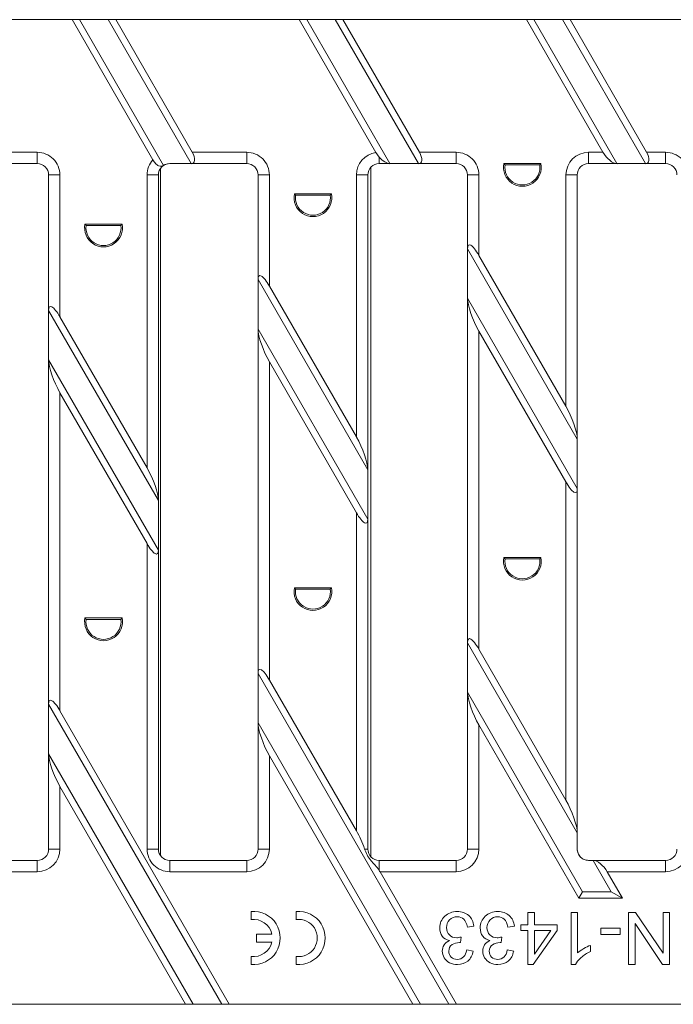
# Model space of a CAD drawing. Units: millimetres. Extents: x 2906 to 3505, y 2681 to 2811.
# Drawn here: x 3213 to 3299, y 2681 to 2811 of the extents above; entities that cross this region are included whole.
import ezdxf

# ---------------------------------------------------------------- set-up
doc = ezdxf.new("R2010")
doc.units = ezdxf.units.MM
doc.layers.add('Part_Grating', color=7, linetype='Continuous', lineweight=9)

msp = doc.modelspace()

# ---------------------------------------------------------------- linework, layer by layer
at = {"layer": 'Part_Grating', "color": 7, "linetype": 'Continuous', "ltscale": 25.4}
for p, q in [((3219.57, 2811.27), (3195.32, 2811.27)), ((3230.25, 2792.77), (3219.57, 2811.27)), ((3219.57, 2811.27), (3220.57, 2811.27)), ((3224.34, 2811.27), (3220.57, 2811.27)), ((3231.67, 2792.03), (3220.57, 2811.27)), ((3224.34, 2811.27), (3225.34, 2811.27)), ((3224.34, 2811.27), (3235.31, 2792.26)), ((3249.59, 2811.27), (3225.34, 2811.27)), ((3225.34, 2811.27), (3235.45, 2793.76)), ((3259.71, 2793.73), (3249.59, 2811.27)), ((3249.59, 2811.27), (3250.59, 2811.27)), ((3261.56, 2792.26), (3250.59, 2811.27)), ((3250.59, 2811.27), (3254.36, 2811.27)), ((3254.36, 2811.27), (3255.36, 2811.27)), ((3254.36, 2811.27), (3265.34, 2792.26)), ((3279.61, 2811.27), (3255.36, 2811.27)), ((3255.36, 2811.27), (3265.47, 2793.76)), ((3289.72, 2793.76), (3279.61, 2811.27)), ((3279.61, 2811.27), (3280.61, 2811.27)), ((3284.39, 2811.27), (3280.61, 2811.27)), ((3291.58, 2792.26), (3280.61, 2811.27)), ((3284.39, 2811.27), (3285.39, 2811.27)), ((3284.39, 2811.27), (3295.36, 2792.26)), ((3309.63, 2811.27), (3285.39, 2811.27)), ((3285.39, 2811.27), (3295.49, 2793.76)), ((3214.98, 2793.76), (3205.43, 2793.76)), ((3214.98, 2792.26), (3214.98, 2793.76)), ((3242.65, 2793.76), (3235.45, 2793.76)), ((3242.65, 2792.26), (3242.65, 2793.76)), ((3260.15, 2793.13), (3259.71, 2793.73)), ((3270.33, 2793.76), (3265.47, 2793.76)), ((3270.33, 2792.26), (3270.33, 2793.76)), ((3287.83, 2793.76), (3287.83, 2792.26)), ((3289.72, 2793.76), (3287.83, 2793.76)), ((3298.01, 2793.76), (3295.49, 2793.76)), ((3298.01, 2792.26), (3298.01, 2793.76)), ((3260.15, 2793.13), (3260.15, 2792.26)), ((3205.29, 2792.26), (3214.98, 2792.26)), ((3231.27, 2700.88), (3231.27, 2791.65)), ((3232.48, 2792.26), (3235.31, 2792.26)), ((3235.31, 2792.26), (3242.65, 2792.26)), ((3259.06, 2700.74), (3259.06, 2791.79)), ((3260.15, 2792.26), (3261.56, 2792.26)), ((3265.34, 2792.26), (3261.56, 2792.26)), ((3265.34, 2792.26), (3270.33, 2792.26)), ((3276.78, 2792.09), (3276.63, 2792.27)), ((3281.53, 2792.27), (3276.63, 2792.27)), ((3281.38, 2792.09), (3276.78, 2792.09)), ((3281.38, 2792.09), (3281.53, 2792.27)), ((3287.83, 2792.26), (3291.58, 2792.26)), ((3291.58, 2792.26), (3295.36, 2792.26)), ((3295.36, 2792.26), (3298.01, 2792.26)), ((3216.48, 2790.76), (3217.98, 2790.76)), ((3216.48, 2772.89), (3216.48, 2790.76)), ((3217.98, 2790.76), (3217.98, 2772.02)), ((3229.48, 2790.76), (3230.98, 2790.76)), ((3229.48, 2752.1), (3229.48, 2790.76)), ((3230.98, 2790.76), (3230.98, 2747.77)), ((3244.15, 2790.76), (3245.65, 2790.76)), ((3244.15, 2776.95), (3244.15, 2790.76)), ((3245.65, 2790.76), (3245.65, 2776.08)), ((3257.15, 2790.76), (3258.65, 2790.76)), ((3257.15, 2756.17), (3257.15, 2790.76)), ((3258.65, 2790.76), (3258.65, 2751.84)), ((3271.83, 2790.76), (3273.33, 2790.76)), ((3271.83, 2781.01), (3271.83, 2790.76)), ((3273.33, 2790.76), (3273.33, 2780.15)), ((3284.83, 2790.76), (3286.33, 2790.76)), ((3284.83, 2760.23), (3284.83, 2790.76)), ((3286.33, 2790.76), (3286.33, 2755.9)), ((3249.1, 2788.09), (3248.95, 2788.27)), ((3248.95, 2788.27), (3253.85, 2788.27)), ((3249.1, 2788.09), (3253.7, 2788.09)), ((3253.7, 2788.09), (3253.85, 2788.27)), ((3221.42, 2784.09), (3221.28, 2784.27)), ((3221.28, 2784.27), (3226.18, 2784.27)), ((3221.42, 2784.09), (3226.03, 2784.09)), ((3226.03, 2784.09), (3226.18, 2784.27)), ((3271.83, 2774.48), (3271.83, 2781.01)), ((3271.83, 2781.01), (3286.33, 2755.9)), ((3273.33, 2780.15), (3284.83, 2760.23)), ((3244.15, 2776.95), (3244.15, 2770.41)), ((3244.15, 2776.95), (3258.65, 2751.84)), ((3245.65, 2776.08), (3257.15, 2756.17)), ((3286.33, 2749.36), (3271.83, 2774.48)), ((3271.83, 2729.01), (3271.83, 2774.48)), ((3216.48, 2772.89), (3216.48, 2766.35)), ((3216.48, 2772.89), (3230.98, 2747.77)), ((3217.98, 2772.02), (3229.48, 2752.1)), ((3258.65, 2745.3), (3244.15, 2770.41)), ((3244.15, 2724.95), (3244.15, 2770.41)), ((3273.33, 2770.15), (3273.33, 2728.15)), ((3284.83, 2750.23), (3273.33, 2770.15)), ((3230.98, 2741.24), (3216.48, 2766.35)), ((3216.48, 2720.89), (3216.48, 2766.35)), ((3245.65, 2766.08), (3245.65, 2724.08)), ((3257.15, 2746.17), (3245.65, 2766.08)), ((3217.98, 2762.02), (3217.98, 2720.02)), ((3229.48, 2742.1), (3217.98, 2762.02)), ((3286.33, 2755.9), (3286.33, 2749.36)), ((3258.65, 2745.3), (3258.65, 2751.84)), ((3284.83, 2708.23), (3284.83, 2750.23)), ((3286.33, 2749.36), (3286.33, 2703.9)), ((3230.98, 2747.77), (3230.98, 2741.24)), ((3257.15, 2704.17), (3257.15, 2746.17)), ((3258.65, 2745.3), (3258.65, 2701.77)), ((3229.48, 2701.77), (3229.48, 2742.1)), ((3230.98, 2741.24), (3230.98, 2701.77)), ((3276.78, 2740.09), (3276.63, 2740.27)), ((3276.63, 2740.27), (3281.53, 2740.27)), ((3276.78, 2740.09), (3281.38, 2740.09)), ((3281.38, 2740.09), (3281.53, 2740.27)), ((3249.1, 2736.09), (3248.95, 2736.27)), ((3248.95, 2736.27), (3253.85, 2736.27)), ((3249.1, 2736.09), (3253.7, 2736.09)), ((3253.7, 2736.09), (3253.85, 2736.27)), ((3221.42, 2732.09), (3221.28, 2732.27)), ((3221.28, 2732.27), (3226.18, 2732.27)), ((3221.42, 2732.09), (3226.03, 2732.09)), ((3226.03, 2732.09), (3226.18, 2732.27)), ((3271.83, 2729.01), (3271.83, 2722.48)), ((3271.83, 2729.01), (3286.33, 2703.9)), ((3273.33, 2728.15), (3284.83, 2708.23)), ((3244.15, 2724.95), (3244.15, 2718.41)), ((3244.15, 2724.95), (3269.37, 2681.27)), ((3245.65, 2724.08), (3257.15, 2704.17)), ((3271.83, 2701.77), (3271.83, 2722.48)), ((3287.04, 2696.13), (3271.83, 2722.48)), ((3216.48, 2720.89), (3216.48, 2714.35)), ((3216.48, 2720.89), (3239.35, 2681.27)), ((3217.98, 2720.02), (3240.35, 2681.27)), ((3244.15, 2701.77), (3244.15, 2718.41)), ((3265.6, 2681.27), (3244.15, 2718.41)), ((3273.33, 2718.15), (3273.33, 2701.77)), ((3286.54, 2695.27), (3273.33, 2718.15)), ((3216.48, 2701.77), (3216.48, 2714.35)), ((3235.58, 2681.27), (3216.48, 2714.35)), ((3245.65, 2714.08), (3245.65, 2701.77)), ((3264.6, 2681.27), (3245.65, 2714.08)), ((3217.98, 2710.02), (3217.98, 2701.77)), ((3234.58, 2681.27), (3217.98, 2710.02)), ((3286.33, 2701.77), (3286.33, 2703.9)), ((3216.48, 2701.77), (3217.98, 2701.77)), ((3229.48, 2701.77), (3230.98, 2701.77)), ((3244.15, 2701.77), (3245.65, 2701.77)), ((3258.23, 2701.77), (3258.65, 2701.77)), ((3271.83, 2701.77), (3273.33, 2701.77)), ((3214.98, 2700.27), (3204.8, 2700.27)), ((3214.98, 2698.77), (3214.98, 2700.27)), ((3232.48, 2700.27), (3232.48, 2698.77)), ((3242.65, 2700.27), (3232.48, 2700.27)), ((3242.65, 2698.77), (3242.65, 2700.27)), ((3260.15, 2700.27), (3260.15, 2698.96)), ((3270.33, 2700.27), (3260.15, 2700.27)), ((3270.33, 2698.77), (3270.33, 2700.27)), ((3288.42, 2700.27), (3287.83, 2700.27)), ((3288.42, 2700.27), (3290.81, 2696.13)), ((3298.01, 2700.27), (3288.42, 2700.27)), ((3298.01, 2698.77), (3298.01, 2700.27)), ((3214.98, 2698.77), (3204.8, 2698.77)), ((3242.65, 2698.77), (3232.48, 2698.77)), ((3270.33, 2698.77), (3260.27, 2698.77)), ((3260.27, 2698.77), (3270.37, 2681.27)), ((3298.01, 2698.77), (3290.29, 2698.77)), ((3290.29, 2698.77), (3292.31, 2695.27)), ((3287.04, 2696.13), (3286.54, 2695.27)), ((3292.31, 2695.27), (3286.54, 2695.27)), ((3290.81, 2696.13), (3287.04, 2696.13)), ((3290.81, 2696.13), (3292.31, 2695.27)), ((3243.23, 2692.44), (3243.23, 2693.5)), ((3249.18, 2692.44), (3249.18, 2693.5)), ((3279.82, 2693.4), (3280.66, 2693.4)), ((3279.82, 2691.76), (3279.82, 2693.4)), ((3280.66, 2693.4), (3280.66, 2691.76)), ((3285.53, 2686.52), (3285.53, 2693.4)), ((3285.53, 2693.4), (3286.38, 2693.4)), ((3286.38, 2693.4), (3286.38, 2688.04)), ((3293.1, 2686.54), (3293.1, 2693.4)), ((3293.1, 2693.4), (3294.03, 2693.4)), ((3294.03, 2693.4), (3297.68, 2688.01)), ((3297.68, 2693.4), (3298.54, 2693.4)), ((3297.68, 2688.01), (3297.68, 2693.4)), ((3298.54, 2693.4), (3298.54, 2686.54)), ((3272.67, 2691.58), (3271.83, 2691.47)), ((3278.02, 2691.58), (3277.17, 2691.47)), ((3278.88, 2690.99), (3278.88, 2691.76)), ((3278.88, 2691.76), (3279.82, 2691.76)), ((3280.66, 2691.76), (3283.66, 2691.76)), ((3283.66, 2691.76), (3283.66, 2690.99)), ((3289.43, 2691.34), (3292.02, 2691.34)), ((3289.43, 2690.49), (3289.43, 2691.34)), ((3292.02, 2691.34), (3292.02, 2690.49)), ((3297.61, 2686.54), (3293.98, 2691.94)), ((3293.98, 2691.94), (3293.98, 2686.54)), ((3243.93, 2689.49), (3243.93, 2690.54)), ((3243.93, 2690.54), (3245.98, 2690.54)), ((3271, 2690.15), (3270.91, 2689.41)), ((3276.35, 2690.15), (3276.26, 2689.41)), ((3279.82, 2690.99), (3278.88, 2690.99)), ((3279.82, 2686.54), (3279.82, 2690.99)), ((3283.66, 2690.99), (3280.5, 2686.54)), ((3280.66, 2687.89), (3282.83, 2690.99)), ((3282.83, 2690.99), (3280.66, 2690.99)), ((3280.66, 2690.99), (3280.66, 2687.89)), ((3292.02, 2690.49), (3289.43, 2690.49)), ((3245.98, 2689.49), (3243.93, 2689.49)), ((3271.73, 2688.45), (3272.58, 2688.3)), ((3277.08, 2688.45), (3277.93, 2688.3)), ((3288.08, 2689.05), (3288.08, 2688.24)), ((3243.23, 2686.54), (3243.23, 2687.59)), ((3249.18, 2686.54), (3249.18, 2687.59)), ((3280.5, 2686.54), (3279.82, 2686.54)), ((3286.08, 2686.52), (3285.53, 2686.52)), ((3293.98, 2686.54), (3293.1, 2686.54)), ((3298.54, 2686.54), (3297.61, 2686.54)), ((3234.58, 2681.27), (3210.33, 2681.27)), ((3235.58, 2681.27), (3234.58, 2681.27)), ((3235.58, 2681.27), (3239.35, 2681.27)), ((3240.35, 2681.27), (3239.35, 2681.27)), ((3264.6, 2681.27), (3240.35, 2681.27)), ((3265.6, 2681.27), (3264.6, 2681.27)), ((3265.6, 2681.27), (3269.37, 2681.27)), ((3270.37, 2681.27), (3269.37, 2681.27)), ((3403.53, 2681.27), (3270.37, 2681.27))]:
    msp.add_line(p, q, dxfattribs=at)
for centre, radius, start, end in [((3279.08, 2791.77), 2.5, 168.463, 11.537), ((3279.08, 2791.77), 2.32, 171.993, 8.007), ((3251.4, 2787.77), 2.5, 168.463, 11.537), ((3251.4, 2787.77), 2.32, 171.993, 8.007), ((3223.73, 2783.77), 2.5, 168.463, 11.537), ((3223.73, 2783.77), 2.32, 171.993, 8.007), ((3279.08, 2739.77), 2.5, 168.463, 11.537), ((3279.08, 2739.77), 2.32, 171.993, 8.007), ((3251.4, 2735.77), 2.5, 168.463, 11.537), ((3251.4, 2735.77), 2.32, 171.993, 8.007), ((3223.73, 2731.77), 2.5, 168.463, 11.537), ((3223.73, 2731.77), 2.32, 171.993, 8.007), ((3243.58, 2690.02), 3.5, 264.2608, 95.7392), ((3243.58, 2690.02), 2.45, 12.3736, 98.2132), ((3249.53, 2690.02), 3.5, 264.2608, 95.7392), ((3249.53, 2690.02), 2.45, 261.7868, 98.2132), ((3243.58, 2690.02), 2.45, 261.7868, 347.6264)]:
    msp.add_arc(centre, radius, start, end, dxfattribs=at)
for centre, major_axis, ratio, start_param, end_param in [((3214.98, 2790.76), (0, -3), 0.9992, 1.570796, 3.141593), ((3234.45, 2793.76), (-1.16, 1.41), 0.451416, 2.78473, 4.355527), ((3242.65, 2790.76), (0, -3), 0.9992, 1.570796, 3.141593), ((3260.15, 2790.76), (0, 3), 0.9992, 0.146419, 1.570796), ((3264.47, 2793.76), (-1.16, 1.41), 0.451416, 2.78473, 4.355527), ((3270.33, 2790.76), (0, -3), 0.9992, 1.570796, 3.141593), ((3287.83, 2790.76), (0, 3), 0.9992, 0, 1.570796), ((3290.72, 2793.76), (1.16, -1.41), 0.451416, 4.355527, 5.926323), ((3294.49, 2793.76), (-1.16, 1.41), 0.451416, 2.78473, 4.355527), ((3298.01, 2790.76), (0, -3), 0.9992, 1.570796, 3.141593), ((3232.48, 2790.76), (0, 3), 0.9992, 0.837456, 1.570796), ((3260.7, 2793.76), (1.16, -1.41), 0.451416, 4.788998, 5.926323), ((3214.98, 2790.76), (0, -1.5), 0.997604, 1.570796, 3.141593), ((3232.48, 2790.76), (0, 1.5), 0.997604, 0, 1.570796), ((3242.65, 2790.76), (0, -1.5), 0.997604, 1.570796, 3.141593), ((3260.15, 2790.76), (0, 1.5), 0.997604, 0, 1.570796), ((3270.33, 2790.76), (0, -1.5), 0.997604, 1.570796, 3.141593), ((3287.83, 2790.76), (0, 1.5), 0.997604, 0, 1.570796), ((3298.01, 2790.76), (0, -1.5), 0.997604, 1.570796, 3.141593), ((3273.33, 2778.42), (1.32, -3.11), 0.227735, 2.062193, 3.63299), ((3245.65, 2774.35), (1.32, -3.11), 0.227735, 2.062193, 3.63299), ((3273.33, 2771.88), (1.32, -3.11), 0.227735, 3.63299, 5.203786), ((3217.98, 2770.29), (1.32, -3.11), 0.227735, 2.062193, 3.63299), ((3245.65, 2767.82), (1.32, -3.11), 0.227735, 3.63299, 5.203786), ((3217.98, 2763.75), (1.32, -3.11), 0.227735, 3.63299, 5.203786), ((3284.83, 2758.5), (-1.32, 3.11), 0.227735, 3.63299, 5.203786), ((3257.15, 2754.43), (-1.32, 3.11), 0.227735, 3.63299, 5.203786), ((3229.48, 2750.37), (-1.32, 3.11), 0.227735, 3.63299, 5.203786), ((3284.83, 2751.96), (-1.32, 3.11), 0.227735, 2.062193, 3.63299), ((3257.15, 2747.9), (-1.32, 3.11), 0.227735, 2.062193, 3.63299), ((3229.48, 2743.83), (-1.32, 3.11), 0.227735, 2.062193, 3.63299), ((3273.33, 2726.42), (1.32, -3.11), 0.227735, 2.062193, 3.63299), ((3245.65, 2722.35), (1.32, -3.11), 0.227735, 2.062193, 3.63299), ((3273.33, 2719.88), (1.32, -3.11), 0.227735, 3.63299, 5.203786), ((3217.98, 2718.29), (1.32, -3.11), 0.227735, 2.062193, 3.63299), ((3245.65, 2715.82), (1.32, -3.11), 0.227735, 3.63299, 5.203786), ((3217.98, 2711.75), (1.32, -3.11), 0.227735, 3.63299, 5.203786), ((3284.83, 2706.5), (-1.32, 3.11), 0.227735, 3.63299, 5.203786), ((3257.15, 2702.43), (-1.32, 3.11), 0.227735, 4.402501, 5.203786), ((3214.98, 2701.77), (0, -3), 0.9992, 0, 1.570796), ((3214.98, 2701.77), (0, 1.5), 0.997604, 3.141593, 4.712389), ((3232.48, 2701.77), (0, 3), 0.9992, 1.570796, 3.141593), ((3232.48, 2701.77), (0, -1.5), 0.997604, 4.712389, 6.283185), ((3242.65, 2701.77), (0, -3), 0.9992, 0, 1.570796), ((3242.65, 2701.77), (0, 1.5), 0.997604, 3.141593, 4.712389), ((3260.15, 2701.77), (0, -1.5), 0.997604, 4.712389, 6.283185), ((3270.33, 2701.77), (0, -3), 0.9992, 0, 1.570796), ((3270.33, 2701.77), (0, 1.5), 0.997604, 3.141593, 4.712389), ((3287.83, 2701.77), (0, -1.5), 0.997604, 4.712389, 6.283185), ((3298.01, 2701.77), (0, -3), 0.9992, 0, 1.570796), ((3298.01, 2701.77), (0, 1.5), 0.997604, 3.141593, 4.712389), ((3289.29, 2698.77), (-1.16, 1.41), 0.451416, 4.355527, 5.926323), ((3259.27, 2698.77), (1.16, -1.41), 0.451416, 1.213934, 1.338177)]:
    msp.add_ellipse(centre, major_axis=major_axis, ratio=ratio, start_param=start_param, end_param=end_param, dxfattribs=at)
for points, knots in [([(3231.67, 2792.03), (3231.59, 2791.97), (3231.49, 2791.93), (3231.27, 2791.91), (3231.15, 2791.93), (3230.95, 2792.01), (3230.88, 2792.05), (3230.74, 2792.15), (3230.67, 2792.21), (3230.54, 2792.35), (3230.48, 2792.43), (3230.36, 2792.59), (3230.3, 2792.68), (3230.25, 2792.77)], [0, 0, 0, 0, 0.25, 0.25, 0.5, 0.5, 0.625, 0.625, 0.75, 0.75, 0.875, 0.875, 1, 1, 1, 1]), ([(3231.67, 2792.03), (3231.79, 2792.1), (3231.92, 2792.16), (3232.19, 2792.24), (3232.33, 2792.26), (3232.48, 2792.26)], [0, 0, 0, 0, 0.5, 0.5, 1, 1, 1, 1]), ([(3258.23, 2701.77), (3258.32, 2701.51), (3258.42, 2701.24), (3258.64, 2700.85), (3258.71, 2700.73), (3258.88, 2700.49), (3258.97, 2700.37), (3259.24, 2700.04), (3259.43, 2699.84), (3259.8, 2699.42), (3259.99, 2699.21), (3260.15, 2698.96)], [0, 0, 0, 0, 0.25, 0.25, 0.375, 0.375, 0.5, 0.5, 0.75, 0.75, 1, 1, 1, 1]), ([(3287.83, 2700.27), (3287.73, 2700.27), (3287.63, 2700.28), (3287.44, 2700.32), (3287.35, 2700.35), (3287.16, 2700.42), (3287.08, 2700.47), (3286.91, 2700.58), (3286.84, 2700.64), (3286.63, 2700.85), (3286.52, 2701.02), (3286.37, 2701.38), (3286.33, 2701.57), (3286.33, 2701.77)], [0, 0, 0, 0, 0.125, 0.125, 0.25, 0.25, 0.375, 0.375, 0.5, 0.5, 0.75, 0.75, 1, 1, 1, 1]), ([(3269.44, 2689.68), (3269.03, 2689.77), (3268.72, 2689.97), (3268.49, 2690.26), (3268.27, 2690.56), (3268.16, 2690.93), (3268.16, 2691.97), (3268.38, 2692.48), (3268.82, 2692.9), (3269.25, 2693.31), (3269.81, 2693.52), (3271.08, 2693.52), (3271.58, 2693.34), (3271.99, 2692.98), (3272.39, 2692.63), (3272.61, 2692.16), (3272.67, 2691.58)], [0, 0, 0, 0, 0.125078, 0.125078, 0.125078, 0.259883, 0.259883, 0.443329, 0.443329, 0.443329, 0.643931, 0.643931, 0.824064, 0.824064, 0.824064, 1, 1, 1, 1]), ([(3271.83, 2691.47), (3271.73, 2691.95), (3271.56, 2692.29), (3271.33, 2692.5), (3271.1, 2692.72), (3270.81, 2692.82), (3270.07, 2692.82), (3269.74, 2692.68), (3269.19, 2692.14), (3269.06, 2691.79), (3269.06, 2691), (3269.18, 2690.68), (3269.69, 2690.18), (3270.01, 2690.05), (3270.56, 2690.05), (3270.76, 2690.09), (3271, 2690.15)], [0, 0, 0, 0, 0.16438, 0.16438, 0.16438, 0.301096, 0.301096, 0.463677, 0.463677, 0.626259, 0.626259, 0.781533, 0.781533, 0.936807, 0.936807, 1, 1, 1, 1]), ([(3274.79, 2689.68), (3274.38, 2689.77), (3274.07, 2689.97), (3273.84, 2690.26), (3273.62, 2690.56), (3273.51, 2690.93), (3273.51, 2691.97), (3273.73, 2692.48), (3274.17, 2692.9), (3274.6, 2693.31), (3275.16, 2693.52), (3276.43, 2693.52), (3276.93, 2693.34), (3277.33, 2692.98), (3277.73, 2692.63), (3277.96, 2692.16), (3278.02, 2691.58)], [0, 0, 0, 0, 0.125465, 0.125465, 0.125465, 0.26019, 0.26019, 0.443527, 0.443527, 0.443527, 0.64401, 0.64401, 0.824036, 0.824036, 0.824036, 1, 1, 1, 1]), ([(3277.17, 2691.47), (3277.08, 2691.95), (3276.91, 2692.29), (3276.45, 2692.71), (3276.17, 2692.82), (3275.42, 2692.82), (3275.08, 2692.68), (3274.81, 2692.41), (3274.54, 2692.14), (3274.4, 2691.79), (3274.4, 2691), (3274.53, 2690.68), (3274.78, 2690.43), (3275.04, 2690.18), (3275.36, 2690.05), (3275.91, 2690.05), (3276.11, 2690.09), (3276.35, 2690.15)], [0, 0, 0, 0, 0.143342, 0.143342, 0.286684, 0.286684, 0.454872, 0.454872, 0.454872, 0.612783, 0.612783, 0.763597, 0.763597, 0.763597, 0.931619, 0.931619, 1, 1, 1, 1]), ([(3272.58, 2688.3), (3272.47, 2687.74), (3272.24, 2687.29), (3271.87, 2686.98), (3271.5, 2686.68), (3271.05, 2686.52), (3270.13, 2686.52), (3269.79, 2686.6), (3269.47, 2686.76), (3269.15, 2686.92), (3268.91, 2687.14), (3268.75, 2687.41), (3268.58, 2687.69), (3268.49, 2687.98), (3268.49, 2688.59), (3268.57, 2688.86), (3268.89, 2689.34), (3269.13, 2689.54), (3269.44, 2689.68)], [0, 0, 0, 0, 0.196116, 0.196116, 0.196116, 0.390254, 0.390254, 0.524029, 0.524029, 0.524029, 0.651302, 0.651302, 0.651302, 0.771057, 0.771057, 0.885529, 0.885529, 1, 1, 1, 1]), ([(3270.91, 2689.41), (3270.85, 2689.42), (3270.8, 2689.42), (3270.41, 2689.42), (3270.08, 2689.32), (3269.79, 2689.14), (3269.5, 2688.95), (3269.36, 2688.66), (3269.36, 2687.96), (3269.47, 2687.71), (3269.89, 2687.31), (3270.16, 2687.21), (3270.49, 2687.2), (3270.82, 2687.2), (3271.09, 2687.31), (3271.31, 2687.52), (3271.53, 2687.73), (3271.67, 2688.04), (3271.73, 2688.45)], [0, 0, 0, 0, 0.016185, 0.016185, 0.198848, 0.198848, 0.198848, 0.379257, 0.379257, 0.523584, 0.523584, 0.667911, 0.667911, 0.667911, 0.821818, 0.821818, 0.821818, 1, 1, 1, 1]), ([(3277.93, 2688.3), (3277.82, 2687.74), (3277.59, 2687.29), (3277.22, 2686.98), (3276.86, 2686.67), (3276.4, 2686.52), (3275.48, 2686.52), (3275.13, 2686.6), (3274.82, 2686.76), (3274.51, 2686.92), (3274.26, 2687.14), (3274.09, 2687.41), (3273.92, 2687.69), (3273.84, 2687.98), (3273.84, 2688.59), (3273.92, 2688.86), (3274.24, 2689.34), (3274.48, 2689.54), (3274.79, 2689.68)], [0, 0, 0, 0, 0.195602, 0.195602, 0.195602, 0.389968, 0.389968, 0.523901, 0.523901, 0.523901, 0.651004, 0.651004, 0.651004, 0.770861, 0.770861, 0.885431, 0.885431, 1, 1, 1, 1]), ([(3276.26, 2689.41), (3276.2, 2689.42), (3276.16, 2689.42), (3275.76, 2689.42), (3275.43, 2689.32), (3274.86, 2688.95), (3274.71, 2688.66), (3274.71, 2687.96), (3274.81, 2687.71), (3275.23, 2687.31), (3275.5, 2687.21), (3275.84, 2687.2), (3276.17, 2687.2), (3276.44, 2687.31), (3276.66, 2687.52), (3276.88, 2687.72), (3277.02, 2688.04), (3277.08, 2688.45)], [0, 0, 0, 0, 0.0182642, 0.0182642, 0.1986237, 0.1986237, 0.3789831, 0.3789831, 0.5232707, 0.5232707, 0.6675582, 0.6675582, 0.6675582, 0.8220459, 0.8220459, 0.8220459, 1, 1, 1, 1]), ([(3286.38, 2688.04), (3286.58, 2688.23), (3286.85, 2688.43), (3287.18, 2688.62), (3287.51, 2688.81), (3287.81, 2688.96), (3288.08, 2689.05)], [0, 0, 0, 0, 0.498838, 0.498838, 0.498838, 1, 1, 1, 1]), ([(3288.08, 2688.24), (3287.6, 2688.02), (3287.19, 2687.75), (3286.83, 2687.43), (3286.48, 2687.12), (3286.23, 2686.81), (3286.08, 2686.52)], [0, 0, 0, 0, 0.554824, 0.554824, 0.554824, 1, 1, 1, 1])]:
    msp.add_open_spline(points, degree=3, knots=knots, dxfattribs=at)

doc.saveas('drawing.dxf')
